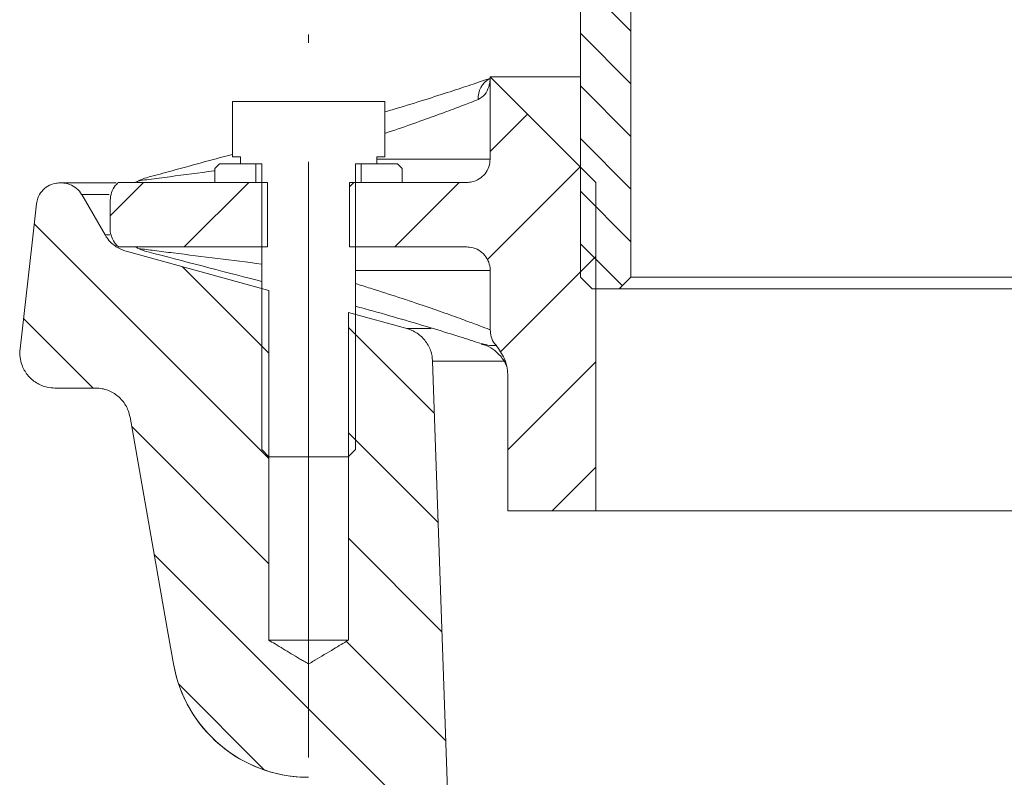
# Model space of a CAD drawing. Units: millimetres. Extents: x 165 to 1858, y 352 to 931.
# Drawn here: x 858 to 942, y 746 to 811 of the extents above; entities that cross this region are included whole.
import ezdxf

# ---------------------------------------------------------------- set-up
doc = ezdxf.new("R2010")
doc.units = ezdxf.units.MM
doc.header["$LTSCALE"] = 4
doc.linetypes.add('CENTERX2', pattern=[20.32, 12.7, -2.54, 2.54, -2.54])

msp = doc.modelspace()

# ---------------------------------------------------------------- hatches: boundary and pattern name
at = {"linetype": 'Continuous', "lineweight": 0}
h = msp.add_hatch(dxfattribs=at)
h.set_pattern_fill('ANSI31', angle=90, style=0)
edge = h.paths.add_edge_path(flags=0)
edge.add_spline(control_points=[(862.12, 866.809), (862.12, 865.983), (862.251, 865.146), (862.504, 864.36), (862.778, 863.507), (863.203, 862.691), (863.744, 861.977), (864.082, 861.53), (864.47, 861.117), (864.894, 860.751), (865.572, 860.166), (866.361, 859.691), (867.194, 859.363), (867.257, 859.338), (867.32, 859.315), (867.383, 859.291)], knot_values=[0.045246, 0.045246, 0.045246, 0.045246, 0.047747, 0.047747, 0.047747, 0.050457, 0.050457, 0.050457, 0.052138, 0.052138, 0.052138, 0.054848, 0.054848, 0.054848, 0.05505, 0.05505, 0.05505, 0.05505], weights=[1, 1, 1, 1, 1, 1, 1, 1, 1, 1, 1, 1, 1, 1, 1, 1], degree=3, periodic=0)
edge.add_spline(control_points=[(867.383, 859.291), (879.099, 855.027), (890.814, 850.763), (902.53, 846.499)], knot_values=[0.121255, 0.121255, 0.121255, 0.121255, 0.158657, 0.158657, 0.158657, 0.158657], weights=[1, 1, 1, 1], degree=3, periodic=0)
edge.add_spline(control_points=[(902.53, 846.499), (902.717, 846.431), (902.9, 846.352), (903.077, 846.262), (903.577, 846.009), (904.039, 845.667), (904.427, 845.263), (904.814, 844.859), (905.137, 844.383), (905.369, 843.874), (905.602, 843.365), (905.749, 842.808), (905.799, 842.251), (905.813, 842.101), (905.82, 841.951), (905.82, 841.801)], knot_values=[0.004443, 0.004443, 0.004443, 0.004443, 0.005037, 0.005037, 0.005037, 0.006715, 0.006715, 0.006715, 0.008394, 0.008394, 0.008394, 0.010073, 0.010073, 0.010073, 0.01052, 0.01052, 0.01052, 0.01052], weights=[1, 1, 1, 1, 1, 1, 1, 1, 1, 1, 1, 1, 1, 1, 1, 1], degree=3, periodic=0)
edge.add_line((905.82, 841.801), (905.82, 788.607))
edge.add_spline(control_points=[(905.82, 788.607), (906.153, 788.274), (906.486, 787.941), (906.82, 787.607)], knot_values=[0.095548, 0.095548, 0.095548, 0.095548, 0.096963, 0.096963, 0.096963, 0.096963], weights=[1, 1, 1, 1], degree=3, periodic=0)
edge.add_line((906.82, 787.607), (909.12, 787.607))
edge.add_spline(control_points=[(909.12, 787.607), (909.453, 787.941), (909.786, 788.274), (910.12, 788.607)], knot_values=[0.089948, 0.089948, 0.089948, 0.089948, 0.091362, 0.091362, 0.091362, 0.091362], weights=[1, 1, 1, 1], degree=3, periodic=0)
edge.add_line((910.12, 788.607), (910.12, 825.412))
edge.add_spline(control_points=[(910.12, 825.412), (910.12, 826.209), (910.167, 827.007), (910.262, 827.798), (910.341, 828.454), (910.453, 829.106), (910.596, 829.75)], knot_values=[0.122677, 0.122677, 0.122677, 0.122677, 0.125044, 0.125044, 0.125044, 0.127011, 0.127011, 0.127011, 0.127011], weights=[1, 1, 1, 1, 1, 1, 1], degree=3, periodic=0)
edge.add_spline(control_points=[(910.596, 829.75), (910.945, 831.322), (911.294, 832.893), (911.643, 834.464)], knot_values=[0.077767, 0.077767, 0.077767, 0.077767, 0.082595, 0.082595, 0.082595, 0.082595], weights=[1, 1, 1, 1], degree=3, periodic=0)
edge.add_spline(control_points=[(911.643, 834.464), (911.813, 835.23), (911.939, 836.007), (912.018, 836.787), (912.086, 837.457), (912.12, 838.13), (912.12, 838.803)], knot_values=[0.123783, 0.123783, 0.123783, 0.123783, 0.126142, 0.126142, 0.126142, 0.128157, 0.128157, 0.128157, 0.128157], weights=[1, 1, 1, 1, 1, 1, 1], degree=3, periodic=0)
edge.add_line((912.12, 838.803), (912.12, 845.607))
edge.add_spline(control_points=[(912.12, 845.607), (912.12, 845.691), (912.109, 845.774), (912.088, 845.855), (912.061, 845.963), (912.014, 846.069), (911.952, 846.162), (911.89, 846.255), (911.811, 846.339), (911.721, 846.406), (911.632, 846.473), (911.53, 846.526), (911.423, 846.56), (911.325, 846.591), (911.222, 846.607), (911.12, 846.607)], knot_values=[0.003346, 0.003346, 0.003346, 0.003346, 0.003597, 0.003597, 0.003597, 0.003936, 0.003936, 0.003936, 0.004275, 0.004275, 0.004275, 0.004614, 0.004614, 0.004614, 0.004923, 0.004923, 0.004923, 0.004923], weights=[1, 1, 1, 1, 1, 1, 1, 1, 1, 1, 1, 1, 1, 1, 1, 1], degree=3, periodic=0)
edge.add_line((911.12, 846.607), (908.557, 846.607))
edge.add_spline(control_points=[(908.557, 846.607), (908.449, 846.607), (908.339, 846.625), (908.237, 846.66), (908.131, 846.696), (908.029, 846.75), (907.941, 846.819), (907.905, 846.847), (907.871, 846.878), (907.84, 846.91)], knot_values=[0.005384, 0.005384, 0.005384, 0.005384, 0.005708, 0.005708, 0.005708, 0.006044, 0.006044, 0.006044, 0.006179, 0.006179, 0.006179, 0.006179], weights=[1, 1, 1, 1, 1, 1, 1, 1, 1, 1], degree=3, periodic=0)
edge.add_spline(control_points=[(907.84, 846.91), (907.25, 847.517), (906.555, 848.035), (905.805, 848.426), (905.493, 848.588), (905.171, 848.731), (904.84, 848.851)], knot_values=[0.045188, 0.045188, 0.045188, 0.045188, 0.047747, 0.047747, 0.047747, 0.048805, 0.048805, 0.048805, 0.048805], weights=[1, 1, 1, 1, 1, 1, 1], degree=3, periodic=0)
edge.add_spline(control_points=[(904.84, 848.851), (892.68, 853.277), (880.52, 857.703), (868.359, 862.129)], knot_values=[0.278652, 0.278652, 0.278652, 0.278652, 0.316135, 0.316135, 0.316135, 0.316135], weights=[1, 1, 1, 1], degree=3, periodic=0)
edge.add_spline(control_points=[(868.359, 862.129), (868.252, 862.168), (868.146, 862.211), (868.042, 862.257), (867.53, 862.484), (867.051, 862.802), (866.643, 863.186), (866.388, 863.426), (866.157, 863.694), (865.958, 863.982), (865.639, 864.443), (865.396, 864.964), (865.248, 865.504), (865.13, 865.933), (865.07, 866.382), (865.07, 866.827)], knot_values=[0.028201, 0.028201, 0.028201, 0.028201, 0.028541, 0.028541, 0.028541, 0.030219, 0.030219, 0.030219, 0.031261, 0.031261, 0.031261, 0.03294, 0.03294, 0.03294, 0.034275, 0.034275, 0.034275, 0.034275], weights=[1, 1, 1, 1, 1, 1, 1, 1, 1, 1, 1, 1, 1, 1, 1, 1], degree=3, periodic=0)
edge.add_line((865.07, 866.827), (865.07, 873.607))
edge.add_line((865.07, 873.607), (862.12, 873.607))
edge.add_line((862.12, 873.607), (862.12, 866.809))
h = msp.add_hatch(dxfattribs=at)
h.set_pattern_fill('ANSI31', scale=2, style=0)
edge = h.paths.add_edge_path(flags=0)
edge.add_spline(control_points=[(898.114, 784.13), (898.114, 783.931), (898.145, 783.73), (898.203, 783.54), (898.269, 783.326), (898.373, 783.12), (898.506, 782.94), (898.541, 782.894), (898.578, 782.848), (898.616, 782.805)], knot_values=[0, 0, 0, 0, 0.000597, 0.000597, 0.000597, 0.00127, 0.00127, 0.00127, 0.001444, 0.001444, 0.001444, 0.001444], weights=[1, 1, 1, 1, 1, 1, 1, 1, 1, 1], degree=3, periodic=0)
edge.add_spline(control_points=[(898.616, 782.805), (898.913, 782.469), (899.155, 782.078), (899.324, 781.663), (899.493, 781.249), (899.593, 780.799), (899.615, 780.352), (899.618, 780.287), (899.62, 780.221), (899.62, 780.155)], knot_values=[0, 0, 0, 0, 0.001343, 0.001343, 0.001343, 0.002686, 0.002686, 0.002686, 0.002881, 0.002881, 0.002881, 0.002881], weights=[1, 1, 1, 1, 1, 1, 1, 1, 1, 1], degree=3, periodic=0)
edge.add_line((899.62, 780.155), (899.62, 768.692))
edge.add_line((899.62, 768.692), (907.12, 768.692))
edge.add_line((907.12, 768.692), (907.12, 796.692))
edge.add_spline(control_points=[(907.12, 796.692), (904.12, 799.692), (901.12, 802.692), (898.12, 805.692)], knot_values=[0.322105, 0.322105, 0.322105, 0.322105, 0.334847, 0.334847, 0.334847, 0.334847], weights=[1, 1, 1, 1], degree=3, periodic=0)
edge.add_spline(control_points=[(898.12, 805.692), (898.116, 805.644), (898.114, 805.596), (898.114, 805.549)], knot_values=[0, 0, 0, 0, 0.000143, 0.000143, 0.000143, 0.000143], weights=[1, 1, 1, 1], degree=3, periodic=0)
edge.add_line((898.114, 805.549), (898.114, 798.692))
edge.add_spline(control_points=[(898.114, 798.692), (898.114, 798.468), (898.076, 798.241), (898.002, 798.03), (897.928, 797.819), (897.816, 797.617), (897.676, 797.442), (897.536, 797.268), (897.365, 797.115), (897.175, 796.996), (896.985, 796.877), (896.772, 796.79), (896.554, 796.74), (896.41, 796.708), (896.262, 796.692), (896.114, 796.692)], knot_values=[0, 0, 0, 0, 0.000672, 0.000672, 0.000672, 0.001343, 0.001343, 0.001343, 0.002015, 0.002015, 0.002015, 0.002686, 0.002686, 0.002686, 0.003127, 0.003127, 0.003127, 0.003127], weights=[1, 1, 1, 1, 1, 1, 1, 1, 1, 1, 1, 1, 1, 1, 1, 1], degree=3, periodic=0)
edge.add_line((896.114, 796.692), (886.119, 796.692))
edge.add_line((886.119, 796.692), (886.119, 791.192))
edge.add_line((886.119, 791.192), (896.114, 791.192))
edge.add_spline(control_points=[(896.114, 791.192), (896.192, 791.192), (896.269, 791.187), (896.346, 791.178), (896.568, 791.152), (896.789, 791.088), (896.99, 790.99), (897.192, 790.892), (897.379, 790.757), (897.536, 790.598), (897.694, 790.439), (897.826, 790.251), (897.922, 790.048), (898.018, 789.846), (898.08, 789.625), (898.103, 789.402), (898.111, 789.332), (898.114, 789.262), (898.114, 789.192)], knot_values=[0.003127, 0.003127, 0.003127, 0.003127, 0.003358, 0.003358, 0.003358, 0.004029, 0.004029, 0.004029, 0.004701, 0.004701, 0.004701, 0.005372, 0.005372, 0.005372, 0.006044, 0.006044, 0.006044, 0.006252, 0.006252, 0.006252, 0.006252], weights=[1, 1, 1, 1, 1, 1, 1, 1, 1, 1, 1, 1, 1, 1, 1, 1, 1, 1, 1], degree=3, periodic=0)
edge.add_line((898.114, 789.192), (898.114, 784.13))
h = msp.add_hatch(dxfattribs=at)
h.set_pattern_fill('ANSI32', scale=4, style=0)
edge = h.paths.add_edge_path(flags=0)
edge.add_line((874.62, 797.892), (874.62, 796.692))
edge.add_line((874.62, 796.692), (878.12, 796.692))
edge.add_line((878.12, 796.692), (878.12, 798.292))
edge.add_line((878.12, 798.292), (875.02, 798.292))
edge.add_spline(control_points=[(875.02, 798.292), (874.886, 798.158), (874.753, 798.025), (874.62, 797.892)], knot_values=[0.035499, 0.035499, 0.035499, 0.035499, 0.036061, 0.036061, 0.036061, 0.036061], weights=[1, 1, 1, 1], degree=3, periodic=0)
h = msp.add_hatch(dxfattribs=at)
h.set_pattern_fill('ANSI32', scale=4, style=0)
edge = h.paths.add_edge_path(flags=0)
edge.add_line((887.119, 798.292), (887.119, 796.692))
edge.add_line((887.119, 796.692), (890.619, 796.692))
edge.add_line((890.619, 796.692), (890.619, 797.892))
edge.add_spline(control_points=[(890.619, 797.892), (890.486, 798.025), (890.353, 798.158), (890.219, 798.292)], knot_values=[0.013581, 0.013581, 0.013581, 0.013581, 0.014147, 0.014147, 0.014147, 0.014147], weights=[1, 1, 1, 1], degree=3, periodic=0)
edge.add_line((890.219, 798.292), (887.119, 798.292))
h = msp.add_hatch(dxfattribs=at)
h.set_pattern_fill('ANSI31', scale=2, angle=90, style=0)
edge = h.paths.add_edge_path(flags=0)
edge.add_line((1064.485, 646.707), (1071.726, 646.707))
edge.add_spline(control_points=[(1071.726, 646.707), (1071.986, 646.707), (1072.246, 646.712), (1072.506, 646.723), (1072.827, 646.735), (1073.149, 646.755), (1073.469, 646.783)], knot_values=[0.125365, 0.125365, 0.125365, 0.125365, 0.126142, 0.126142, 0.126142, 0.127105, 0.127105, 0.127105, 0.127105], weights=[1, 1, 1, 1, 1, 1, 1], degree=3, periodic=0)
edge.add_spline(control_points=[(1073.469, 646.783), (1078.197, 647.197), (1082.924, 647.611), (1087.651, 648.024), (1091.358, 648.349), (1095.066, 648.673), (1098.774, 648.997)], knot_values=[0.121224, 0.121224, 0.121224, 0.121224, 0.13546, 0.13546, 0.13546, 0.146625, 0.146625, 0.146625, 0.146625], weights=[1, 1, 1, 1, 1, 1, 1], degree=3, periodic=0)
edge.add_spline(control_points=[(1098.774, 648.997), (1098.875, 649.006), (1098.976, 649.023), (1099.075, 649.047), (1099.211, 649.08), (1099.345, 649.128), (1099.471, 649.189), (1099.672, 649.287), (1099.86, 649.42), (1100.017, 649.579), (1100.175, 649.738), (1100.308, 649.926), (1100.404, 650.128), (1100.501, 650.33), (1100.564, 650.551), (1100.588, 650.774), (1100.596, 650.846), (1100.6, 650.918), (1100.6, 650.99)], knot_values=[0.012307, 0.012307, 0.012307, 0.012307, 0.012614, 0.012614, 0.012614, 0.013035, 0.013035, 0.013035, 0.013712, 0.013712, 0.013712, 0.014389, 0.014389, 0.014389, 0.015067, 0.015067, 0.015067, 0.015283, 0.015283, 0.015283, 0.015283], weights=[1, 1, 1, 1, 1, 1, 1, 1, 1, 1, 1, 1, 1, 1, 1, 1, 1, 1, 1], degree=3, periodic=0)
edge.add_line((1100.6, 650.99), (1100.6, 655.988))
edge.add_spline(control_points=[(1100.6, 655.988), (1100.6, 656.017), (1100.599, 656.047), (1100.598, 656.076), (1100.588, 656.3), (1100.539, 656.525), (1100.456, 656.733), (1100.372, 656.94), (1100.252, 657.137), (1100.105, 657.305), (1099.957, 657.473), (1099.779, 657.619), (1099.584, 657.729), (1099.481, 657.787), (1099.372, 657.837), (1099.26, 657.876)], knot_values=[0.001687, 0.001687, 0.001687, 0.001687, 0.001775, 0.001775, 0.001775, 0.002453, 0.002453, 0.002453, 0.00313, 0.00313, 0.00313, 0.003808, 0.003808, 0.003808, 0.004165, 0.004165, 0.004165, 0.004165], weights=[1, 1, 1, 1, 1, 1, 1, 1, 1, 1, 1, 1, 1, 1, 1, 1], degree=3, periodic=0)
edge.add_spline(control_points=[(1099.26, 657.876), (1095.575, 659.166), (1091.889, 660.456), (1088.203, 661.746), (1087.335, 662.049), (1086.468, 662.353), (1085.6, 662.657)], knot_values=[0.078354, 0.078354, 0.078354, 0.078354, 0.090069, 0.090069, 0.090069, 0.092827, 0.092827, 0.092827, 0.092827], weights=[1, 1, 1, 1, 1, 1, 1], degree=3, periodic=0)
edge.add_line((1085.6, 662.657), (1083.1, 662.657))
edge.add_line((1083.1, 662.657), (1083.1, 662.157))
edge.add_spline(control_points=[(1083.1, 662.157), (1083.1, 662.094), (1083.097, 662.031), (1083.092, 661.967), (1083.071, 661.688), (1083.001, 661.409), (1082.889, 661.153), (1082.777, 660.897), (1082.619, 660.656), (1082.428, 660.452), (1082.237, 660.247), (1082.008, 660.073), (1081.76, 659.943), (1081.512, 659.813), (1081.239, 659.724), (1080.962, 659.683), (1080.685, 659.643), (1080.397, 659.65), (1080.123, 659.703), (1079.951, 659.736), (1079.781, 659.788), (1079.62, 659.857), (1079.363, 659.966), (1079.121, 660.122), (1078.914, 660.311), (1078.707, 660.499), (1078.53, 660.726), (1078.398, 660.973), (1078.283, 661.186), (1078.199, 661.419), (1078.15, 661.657)], knot_values=[0.011344, 0.011344, 0.011344, 0.011344, 0.011534, 0.011534, 0.011534, 0.012381, 0.012381, 0.012381, 0.013227, 0.013227, 0.013227, 0.014074, 0.014074, 0.014074, 0.014921, 0.014921, 0.014921, 0.015768, 0.015768, 0.015768, 0.016293, 0.016293, 0.016293, 0.01714, 0.01714, 0.01714, 0.017987, 0.017987, 0.017987, 0.018721, 0.018721, 0.018721, 0.018721], weights=[1, 1, 1, 1, 1, 1, 1, 1, 1, 1, 1, 1, 1, 1, 1, 1, 1, 1, 1, 1, 1, 1, 1, 1, 1, 1, 1, 1, 1, 1, 1], degree=3, periodic=0)
edge.add_line((1078.15, 661.657), (1074.6, 661.657))
edge.add_spline(control_points=[(1074.6, 661.657), (1073.1, 659.657), (1071.6, 657.657), (1070.1, 655.657)], knot_values=[0.257106, 0.257106, 0.257106, 0.257106, 0.264664, 0.264664, 0.264664, 0.264664], weights=[1, 1, 1, 1], degree=3, periodic=0)
edge.add_line((1070.1, 655.657), (1061.6, 655.657))
edge.add_spline(control_points=[(1061.6, 655.657), (1059.6, 657.99), (1057.6, 660.324), (1055.6, 662.657)], knot_values=[0.104421, 0.104421, 0.104421, 0.104421, 0.11364, 0.11364, 0.11364, 0.11364], weights=[1, 1, 1, 1], degree=3, periodic=0)
edge.add_line((1055.6, 662.657), (1044.1, 662.657))
edge.add_spline(control_points=[(1044.1, 662.657), (1043.972, 662.657), (1043.844, 662.669), (1043.719, 662.694), (1043.499, 662.736), (1043.284, 662.817), (1043.091, 662.93), (1042.897, 663.043), (1042.721, 663.191), (1042.576, 663.361), (1042.431, 663.532), (1042.313, 663.73), (1042.233, 663.939), (1042.153, 664.148), (1042.107, 664.373), (1042.1, 664.597), (1042.1, 664.617), (1042.1, 664.637), (1042.1, 664.657)], knot_values=[0.012126, 0.012126, 0.012126, 0.012126, 0.012504, 0.012504, 0.012504, 0.013176, 0.013176, 0.013176, 0.013848, 0.013848, 0.013848, 0.014519, 0.014519, 0.014519, 0.015191, 0.015191, 0.015191, 0.01525, 0.01525, 0.01525, 0.01525], weights=[1, 1, 1, 1, 1, 1, 1, 1, 1, 1, 1, 1, 1, 1, 1, 1, 1, 1, 1], degree=3, periodic=0)
edge.add_line((1042.1, 664.657), (1042.1, 671.657))
edge.add_spline(control_points=[(1042.1, 671.657), (1042.1, 671.772), (1042.09, 671.888), (1042.07, 672.001), (1042.031, 672.222), (1041.954, 672.439), (1041.845, 672.634), (1041.735, 672.829), (1041.591, 673.008), (1041.423, 673.157), (1041.255, 673.305), (1041.059, 673.426), (1040.852, 673.51), (1040.645, 673.594), (1040.42, 673.644), (1040.196, 673.655), (1040.164, 673.656), (1040.132, 673.657), (1040.1, 673.657)], knot_values=[0.002783, 0.002783, 0.002783, 0.002783, 0.00313, 0.00313, 0.00313, 0.003808, 0.003808, 0.003808, 0.004485, 0.004485, 0.004485, 0.005162, 0.005162, 0.005162, 0.00584, 0.00584, 0.00584, 0.005936, 0.005936, 0.005936, 0.005936], weights=[1, 1, 1, 1, 1, 1, 1, 1, 1, 1, 1, 1, 1, 1, 1, 1, 1, 1, 1], degree=3, periodic=0)
edge.add_line((1040.1, 673.657), (962.521, 673.657))
edge.add_spline(control_points=[(962.521, 673.657), (962.255, 673.657), (961.987, 673.684), (961.726, 673.737)], knot_values=[0, 0, 0, 0, 0.000799, 0.000799, 0.000799, 0.000799], weights=[1, 1, 1, 1], degree=3, periodic=0)
edge.add_line((961.726, 673.737), (952.384, 675.632))
edge.add_spline(control_points=[(952.384, 675.632), (937.877, 678.574), (923.37, 681.516), (908.863, 684.459), (906.287, 684.981), (903.711, 685.504), (901.135, 686.026)], knot_values=[0.176929, 0.176929, 0.176929, 0.176929, 0.221486, 0.221486, 0.221486, 0.229398, 0.229398, 0.229398, 0.229398], weights=[1, 1, 1, 1, 1, 1, 1], degree=3, periodic=0)
edge.add_spline(control_points=[(901.135, 686.026), (900.906, 686.073), (900.679, 686.132), (900.458, 686.205), (899.819, 686.414), (899.209, 686.737), (898.676, 687.145), (898.342, 687.401), (898.034, 687.694), (897.761, 688.014), (897.326, 688.525), (896.972, 689.118), (896.73, 689.744), (896.491, 690.364), (896.354, 691.033), (896.331, 691.697)], knot_values=[0.033553, 0.033553, 0.033553, 0.033553, 0.034249, 0.034249, 0.034249, 0.036263, 0.036263, 0.036263, 0.037513, 0.037513, 0.037513, 0.039528, 0.039528, 0.039528, 0.041521, 0.041521, 0.041521, 0.041521], weights=[1, 1, 1, 1, 1, 1, 1, 1, 1, 1, 1, 1, 1, 1, 1, 1], degree=3, periodic=0)
edge.add_spline(control_points=[(896.331, 691.697), (896.11, 698.008), (895.89, 704.32), (895.67, 710.631), (894.845, 734.239), (894.021, 757.846), (893.196, 781.454)], knot_values=[0.109473, 0.109473, 0.109473, 0.109473, 0.128418, 0.128418, 0.128418, 0.199284, 0.199284, 0.199284, 0.199284], weights=[1, 1, 1, 1, 1, 1, 1], degree=3, periodic=0)
edge.add_spline(control_points=[(893.196, 781.454), (893.192, 781.592), (893.177, 781.73), (893.153, 781.866), (893.096, 782.197), (892.98, 782.522), (892.816, 782.815), (892.652, 783.108), (892.435, 783.377), (892.183, 783.599), (891.931, 783.821), (891.638, 784.003), (891.327, 784.129), (891.218, 784.173), (891.107, 784.211), (890.994, 784.242)], knot_values=[0.010376, 0.010376, 0.010376, 0.010376, 0.010792, 0.010792, 0.010792, 0.011808, 0.011808, 0.011808, 0.012824, 0.012824, 0.012824, 0.013841, 0.013841, 0.013841, 0.014192, 0.014192, 0.014192, 0.014192], weights=[1, 1, 1, 1, 1, 1, 1, 1, 1, 1, 1, 1, 1, 1, 1, 1], degree=3, periodic=0)
edge.add_spline(control_points=[(890.994, 784.242), (889.336, 784.698), (887.678, 785.155), (886.019, 785.611)], knot_values=[0.289909, 0.289909, 0.289909, 0.289909, 0.29501, 0.29501, 0.29501, 0.29501], weights=[1, 1, 1, 1], degree=3, periodic=0)
edge.add_line((886.019, 785.611), (886.019, 757.657))
edge.add_spline(control_points=[(886.019, 757.657), (885.602, 757.407), (885.185, 757.156), (884.768, 756.906), (884.232, 756.584), (883.696, 756.261), (883.16, 755.94), (883.026, 755.86), (882.892, 755.778), (882.756, 755.701), (882.722, 755.682), (882.687, 755.661), (882.649, 755.649), (882.638, 755.645), (882.625, 755.643), (882.613, 755.644), (882.601, 755.645), (882.589, 755.649), (882.578, 755.653), (882.558, 755.661), (882.539, 755.671), (882.52, 755.681), (882.486, 755.699), (882.452, 755.719), (882.418, 755.739), (882.354, 755.776), (882.29, 755.814), (882.226, 755.852), (882.102, 755.926), (881.979, 756), (881.856, 756.074), (881.617, 756.217), (881.379, 756.36), (881.141, 756.503), (880.68, 756.78), (880.218, 757.057), (879.757, 757.334), (879.578, 757.442), (879.399, 757.549), (879.22, 757.657)], knot_values=[0.006045, 0.006045, 0.006045, 0.006045, 0.007504, 0.007504, 0.007504, 0.00938, 0.00938, 0.00938, 0.009849, 0.009849, 0.009849, 0.009968, 0.009968, 0.009968, 0.010005, 0.010005, 0.010005, 0.010042, 0.010042, 0.010042, 0.010105, 0.010105, 0.010105, 0.010221, 0.010221, 0.010221, 0.010443, 0.010443, 0.010443, 0.01087, 0.01087, 0.01087, 0.011697, 0.011697, 0.011697, 0.013297, 0.013297, 0.013297, 0.013919, 0.013919, 0.013919, 0.013919], weights=[1, 1, 1, 1, 1, 1, 1, 1, 1, 1, 1, 1, 1, 1, 1, 1, 1, 1, 1, 1, 1, 1, 1, 1, 1, 1, 1, 1, 1, 1, 1, 1, 1, 1, 1, 1, 1, 1, 1, 1], degree=3, periodic=0)
edge.add_line((879.22, 757.657), (879.22, 787.483))
edge.add_spline(control_points=[(879.22, 787.483), (875.165, 788.599), (871.111, 789.714), (867.056, 790.83)], knot_values=[0.301982, 0.301982, 0.301982, 0.301982, 0.314454, 0.314454, 0.314454, 0.314454], weights=[1, 1, 1, 1], degree=3, periodic=0)
edge.add_spline(control_points=[(867.056, 790.83), (866.919, 790.868), (866.785, 790.916), (866.654, 790.972), (866.347, 791.106), (866.058, 791.295), (865.812, 791.524), (865.657, 791.667), (865.518, 791.827), (865.397, 791.999), (865.346, 792.071), (865.298, 792.146), (865.254, 792.223)], knot_values=[0.0167, 0.0167, 0.0167, 0.0167, 0.017124, 0.017124, 0.017124, 0.018132, 0.018132, 0.018132, 0.018757, 0.018757, 0.018757, 0.01902, 0.01902, 0.01902, 0.01902], weights=[1, 1, 1, 1, 1, 1, 1, 1, 1, 1, 1, 1, 1], degree=3, periodic=0)
edge.add_spline(control_points=[(865.254, 792.223), (864.593, 793.368), (863.932, 794.512), (863.271, 795.657)], knot_values=[0.132446, 0.132446, 0.132446, 0.132446, 0.136412, 0.136412, 0.136412, 0.136412], weights=[1, 1, 1, 1], degree=3, periodic=0)
edge.add_spline(control_points=[(863.271, 795.657), (863.268, 795.664), (863.264, 795.67), (863.26, 795.677), (863.146, 795.87), (862.997, 796.045), (862.825, 796.189), (862.654, 796.333), (862.455, 796.449), (862.246, 796.528), (862.036, 796.607), (861.81, 796.651), (861.586, 796.656), (861.571, 796.657), (861.555, 796.657), (861.539, 796.657)], knot_values=[0.008526, 0.008526, 0.008526, 0.008526, 0.00855, 0.00855, 0.00855, 0.009227, 0.009227, 0.009227, 0.009904, 0.009904, 0.009904, 0.010582, 0.010582, 0.010582, 0.010629, 0.010629, 0.010629, 0.010629], weights=[1, 1, 1, 1, 1, 1, 1, 1, 1, 1, 1, 1, 1, 1, 1, 1], degree=3, periodic=0)
edge.add_line((861.539, 796.657), (861.404, 796.657))
edge.add_spline(control_points=[(861.404, 796.657), (861.269, 796.657), (861.133, 796.643), (861.001, 796.616), (860.782, 796.571), (860.567, 796.487), (860.375, 796.372), (860.183, 796.257), (860.009, 796.107), (859.865, 795.935), (859.722, 795.763), (859.607, 795.563), (859.529, 795.354), (859.473, 795.203), (859.435, 795.044), (859.417, 794.884)], knot_values=[0.009497, 0.009497, 0.009497, 0.009497, 0.009904, 0.009904, 0.009904, 0.010582, 0.010582, 0.010582, 0.011259, 0.011259, 0.011259, 0.011937, 0.011937, 0.011937, 0.012423, 0.012423, 0.012423, 0.012423], weights=[1, 1, 1, 1, 1, 1, 1, 1, 1, 1, 1, 1, 1, 1, 1, 1], degree=3, periodic=0)
edge.add_spline(control_points=[(859.417, 794.884), (859.289, 793.767), (859.161, 792.649), (859.034, 791.532), (858.69, 788.52), (858.345, 785.509), (858.001, 782.498)], knot_values=[0.181774, 0.181774, 0.181774, 0.181774, 0.185149, 0.185149, 0.185149, 0.194241, 0.194241, 0.194241, 0.194241], weights=[1, 1, 1, 1, 1, 1, 1], degree=3, periodic=0)
edge.add_spline(control_points=[(858.001, 782.498), (857.974, 782.256), (857.976, 782.01), (858.007, 781.769), (858.034, 781.561), (858.084, 781.354), (858.154, 781.156), (858.266, 780.839), (858.434, 780.538), (858.645, 780.276), (858.855, 780.015), (859.114, 779.786), (859.399, 779.609), (859.684, 779.431), (860.004, 779.301), (860.332, 779.228), (860.545, 779.181), (860.764, 779.157), (860.982, 779.157)], knot_values=[0.018187, 0.018187, 0.018187, 0.018187, 0.018921, 0.018921, 0.018921, 0.019552, 0.019552, 0.019552, 0.020568, 0.020568, 0.020568, 0.021584, 0.021584, 0.021584, 0.0226, 0.0226, 0.0226, 0.023259, 0.023259, 0.023259, 0.023259], weights=[1, 1, 1, 1, 1, 1, 1, 1, 1, 1, 1, 1, 1, 1, 1, 1, 1, 1, 1], degree=3, periodic=0)
edge.add_line((860.982, 779.157), (864.431, 779.157))
edge.add_spline(control_points=[(864.431, 779.157), (864.622, 779.157), (864.814, 779.139), (865.001, 779.102), (865.331, 779.038), (865.654, 778.917), (865.944, 778.747), (866.234, 778.578), (866.499, 778.356), (866.716, 778.101), (866.934, 777.845), (867.11, 777.548), (867.231, 777.234), (867.3, 777.055), (867.352, 776.868), (867.385, 776.678)], knot_values=[0.018189, 0.018189, 0.018189, 0.018189, 0.018757, 0.018757, 0.018757, 0.019764, 0.019764, 0.019764, 0.020771, 0.020771, 0.020771, 0.021779, 0.021779, 0.021779, 0.022355, 0.022355, 0.022355, 0.022355], weights=[1, 1, 1, 1, 1, 1, 1, 1, 1, 1, 1, 1, 1, 1, 1, 1], degree=3, periodic=0)
edge.add_spline(control_points=[(867.385, 776.678), (868.474, 770.506), (869.562, 764.333), (870.65, 758.161), (870.799, 757.316), (870.948, 756.471), (871.097, 755.625)], knot_values=[0.051242, 0.051242, 0.051242, 0.051242, 0.070045, 0.070045, 0.070045, 0.07262, 0.07262, 0.07262, 0.07262], weights=[1, 1, 1, 1, 1, 1, 1], degree=3, periodic=0)
edge.add_arc((882.62, 757.657), 11.7, 190.00009, 269.11578)
edge.add_spline(control_points=[(882.439, 745.959), (882.887, 745.952), (883.339, 745.867), (883.759, 745.713), (884.179, 745.558), (884.579, 745.329), (884.924, 745.044), (885.269, 744.759), (885.57, 744.41), (885.801, 744.027), (886.033, 743.643), (886.201, 743.215), (886.293, 742.777), (886.339, 742.554), (886.367, 742.326), (886.375, 742.099)], knot_values=[0, 0, 0, 0, 0.001343, 0.001343, 0.001343, 0.002686, 0.002686, 0.002686, 0.004029, 0.004029, 0.004029, 0.005372, 0.005372, 0.005372, 0.006048, 0.006048, 0.006048, 0.006048], weights=[1, 1, 1, 1, 1, 1, 1, 1, 1, 1, 1, 1, 1, 1, 1, 1], degree=3, periodic=0)
edge.add_spline(control_points=[(886.375, 742.099), (886.725, 732.079), (887.075, 722.06), (887.424, 712.041), (887.665, 705.161), (887.905, 698.282), (888.145, 691.402)], knot_values=[0.114276, 0.114276, 0.114276, 0.114276, 0.144352, 0.144352, 0.144352, 0.165003, 0.165003, 0.165003, 0.165003], weights=[1, 1, 1, 1, 1, 1, 1], degree=3, periodic=0)
edge.add_spline(control_points=[(888.145, 691.402), (888.184, 690.282), (888.351, 689.159), (888.639, 688.075), (889.07, 686.452), (889.787, 684.882), (890.73, 683.493), (891.321, 682.624), (892.007, 681.813), (892.767, 681.087), (893.98, 679.926), (895.41, 678.959), (896.939, 678.266), (897.965, 677.8), (899.05, 677.449), (900.154, 677.225)], knot_values=[0.086138, 0.086138, 0.086138, 0.086138, 0.089526, 0.089526, 0.089526, 0.094607, 0.094607, 0.094607, 0.097759, 0.097759, 0.097759, 0.10284, 0.10284, 0.10284, 0.106244, 0.106244, 0.106244, 0.106244], weights=[1, 1, 1, 1, 1, 1, 1, 1, 1, 1, 1, 1, 1, 1, 1, 1], degree=3, periodic=0)
edge.add_spline(control_points=[(900.154, 677.225), (916.956, 673.817), (933.757, 670.41), (950.559, 667.002)], knot_values=[0.071216, 0.071216, 0.071216, 0.071216, 0.122647, 0.122647, 0.122647, 0.122647], weights=[1, 1, 1, 1], degree=3, periodic=0)
edge.add_line((950.559, 667.002), (961.726, 664.737))
edge.add_spline(control_points=[(961.726, 664.737), (961.987, 664.684), (962.255, 664.657), (962.521, 664.657)], knot_values=[0, 0, 0, 0, 0.000799, 0.000799, 0.000799, 0.000799], weights=[1, 1, 1, 1], degree=3, periodic=0)
edge.add_line((962.521, 664.657), (1025.812, 664.657))
edge.add_spline(control_points=[(1025.812, 664.657), (1025.886, 664.657), (1025.96, 664.655), (1026.033, 664.651), (1026.313, 664.635), (1026.592, 664.59), (1026.863, 664.517), (1027.295, 664.399), (1027.712, 664.205), (1028.081, 663.951), (1028.113, 663.93), (1028.144, 663.907), (1028.175, 663.885)], knot_values=[0.023957, 0.023957, 0.023957, 0.023957, 0.024176, 0.024176, 0.024176, 0.025009, 0.025009, 0.025009, 0.026352, 0.026352, 0.026352, 0.026465, 0.026465, 0.026465, 0.026465], weights=[1, 1, 1, 1, 1, 1, 1, 1, 1, 1, 1, 1, 1], degree=3, periodic=0)
edge.add_spline(control_points=[(1028.175, 663.885), (1030.598, 662.111), (1033.022, 660.337), (1035.446, 658.563)], knot_values=[0.073295, 0.073295, 0.073295, 0.073295, 0.082306, 0.082306, 0.082306, 0.082306], weights=[1, 1, 1, 1], degree=3, periodic=0)
edge.add_spline(control_points=[(1035.446, 658.563), (1035.833, 658.28), (1036.229, 658.011), (1036.635, 657.757), (1037.396, 657.28), (1038.19, 656.854), (1039.008, 656.483)], knot_values=[0.124706, 0.124706, 0.124706, 0.124706, 0.126142, 0.126142, 0.126142, 0.128834, 0.128834, 0.128834, 0.128834], weights=[1, 1, 1, 1, 1, 1, 1], degree=3, periodic=0)
edge.add_spline(control_points=[(1039.008, 656.483), (1040.51, 655.804), (1042.011, 655.124), (1043.513, 654.444), (1048.028, 652.399), (1052.544, 650.355), (1057.06, 648.31)], knot_values=[0.090227, 0.090227, 0.090227, 0.090227, 0.095171, 0.095171, 0.095171, 0.110043, 0.110043, 0.110043, 0.110043], weights=[1, 1, 1, 1, 1, 1, 1], degree=3, periodic=0)
edge.add_spline(control_points=[(1057.06, 648.31), (1058.682, 647.575), (1060.433, 647.079), (1062.199, 646.853), (1062.956, 646.756), (1063.721, 646.707), (1064.485, 646.707)], knot_values=[0.108141, 0.108141, 0.108141, 0.108141, 0.113528, 0.113528, 0.113528, 0.115817, 0.115817, 0.115817, 0.115817], weights=[1, 1, 1, 1, 1, 1, 1], degree=3, periodic=0)
h = msp.add_hatch(dxfattribs=at)
h.set_pattern_fill('ANSI31', scale=2, style=0)
edge = h.paths.add_edge_path(flags=0)
edge.add_spline(control_points=[(865.695, 792.73), (865.695, 792.66), (865.698, 792.59), (865.706, 792.52), (865.729, 792.297), (865.791, 792.076), (865.887, 791.873), (865.983, 791.671), (866.115, 791.483), (866.273, 791.324), (866.319, 791.277), (866.367, 791.233), (866.417, 791.192)], knot_values=[0, 0, 0, 0, 0.000211, 0.000211, 0.000211, 0.000891, 0.000891, 0.000891, 0.001571, 0.001571, 0.001571, 0.001768, 0.001768, 0.001768, 0.001768], weights=[1, 1, 1, 1, 1, 1, 1, 1, 1, 1, 1, 1, 1], degree=3, periodic=0)
edge.add_line((866.417, 791.192), (879.12, 791.192))
edge.add_line((879.12, 791.192), (879.12, 796.692))
edge.add_line((879.12, 796.692), (866.395, 796.692))
edge.add_spline(control_points=[(866.395, 796.692), (866.3, 796.61), (866.211, 796.519), (866.133, 796.42), (865.993, 796.246), (865.881, 796.044), (865.807, 795.833), (865.733, 795.622), (865.695, 795.395), (865.695, 795.171)], knot_values=[0.004591, 0.004591, 0.004591, 0.004591, 0.004973, 0.004973, 0.004973, 0.005653, 0.005653, 0.005653, 0.006333, 0.006333, 0.006333, 0.006333], weights=[1, 1, 1, 1, 1, 1, 1, 1, 1, 1], degree=3, periodic=0)
edge.add_line((865.695, 795.171), (865.695, 792.73))

# ---------------------------------------------------------------- linework, layer by layer
at = {"color": 7, "linetype": 'Continuous', "lineweight": 15}
for p, q in [((905.82, 841.801), (905.82, 788.607)), ((910.12, 788.607), (910.12, 825.412)), ((898.114, 805.549), (898.12, 805.692)), ((907.12, 796.692), (898.12, 805.692)), ((898.12, 805.692), (898.43, 805.692)), ((898.43, 805.692), (905.82, 805.692)), ((898.114, 798.692), (898.114, 805.549)), ((876.12, 803.592), (876.12, 798.892)), ((889.119, 803.592), (876.12, 803.592)), ((889.12, 798.892), (889.12, 803.592)), ((876.805, 798.892), (876.12, 798.892)), ((876.805, 798.892), (876.805, 798.292)), ((889.12, 798.892), (888.434, 798.892)), ((888.434, 798.292), (888.434, 798.892)), ((874.62, 797.892), (875.02, 798.292)), ((878.12, 798.292), (875.02, 798.292)), ((876.805, 798.292), (878.62, 798.292)), ((878.12, 796.692), (878.12, 798.292)), ((878.62, 798.292), (878.62, 773.905)), ((886.619, 798.292), (888.434, 798.292)), ((886.619, 773.905), (886.619, 798.292)), ((890.219, 798.292), (887.119, 798.292)), ((887.119, 798.292), (887.119, 796.692)), ((890.219, 798.292), (890.619, 797.892)), ((874.62, 797.892), (874.62, 796.692)), ((890.619, 796.692), (890.619, 797.892)), ((861.539, 796.657), (861.404, 796.657)), ((861.539, 796.657), (866.2, 796.657)), ((866.395, 796.692), (879.12, 796.692)), ((874.62, 796.692), (878.12, 796.692)), ((879.12, 791.192), (879.12, 796.692)), ((886.119, 796.692), (886.119, 791.192)), ((886.119, 796.692), (896.114, 796.692)), ((887.119, 796.692), (890.619, 796.692)), ((907.12, 768.692), (907.12, 796.692)), ((865.254, 792.223), (863.271, 795.657)), ((865.695, 795.171), (865.695, 792.73)), ((866.417, 791.192), (879.12, 791.192)), ((879.22, 787.483), (867.056, 790.83)), ((886.119, 791.192), (896.114, 791.192)), ((898.114, 789.192), (898.114, 784.13)), ((906.82, 787.607), (905.82, 788.607)), ((910.12, 788.607), (909.12, 787.607)), ((910.12, 788.607), (1014.119, 788.607)), ((879.22, 757.657), (879.22, 787.483)), ((906.82, 787.607), (909.12, 787.607)), ((1015.119, 787.607), (909.12, 787.607)), ((886.019, 785.611), (886.019, 757.657)), ((890.994, 784.242), (886.019, 785.611)), ((897.284, 782.963), (897.369, 782.935)), ((899.62, 780.155), (899.62, 768.692)), ((860.982, 779.157), (864.431, 779.157)), ((879.233, 773.292), (878.62, 773.905)), ((886.619, 773.905), (886.006, 773.292)), ((879.233, 773.292), (886.006, 773.292)), ((899.62, 768.692), (907.12, 768.692)), ((907.12, 768.692), (1017.119, 768.692)), ((886.019, 757.657), (879.22, 757.657))]:
    msp.add_line(p, q, dxfattribs=at)
at = {"color": 7, "linetype": 'CENTERX2', "lineweight": 0}
msp.add_line((882.62, 747.646), (882.62, 809.299), dxfattribs=at)
at = {"color": 8, "linetype": 'Continuous', "lineweight": 15}
for p, q in [((888.434, 798.692), (898.114, 798.692)), ((865.61, 795.657), (863.271, 795.657)), ((865.254, 792.223), (865.666, 792.223)), ((898.114, 789.192), (886.619, 789.192)), ((890.994, 784.242), (893.09, 784.242)), ((899.26, 781.454), (893.196, 781.454))]:
    msp.add_line(p, q, dxfattribs=at)
at = {"color": 7, "linetype": 'Continuous', "lineweight": 15, "flags": 128}
for points in [[(859.417, 794.884), (859.034, 791.532), (858.001, 782.498)], [(896.331, 691.697), (895.67, 710.631), (893.196, 781.454)], [(867.385, 776.678), (870.65, 758.161), (871.097, 755.625)]]:
    msp.add_lwpolyline(points, dxfattribs=at)
at = {"color": 8, "linetype": 'Continuous', "lineweight": 15}
msp.add_arc((898.976, 803.896), 1.887, 118.30074, 184.00803, dxfattribs=at)
at = {"color": 7, "linetype": 'Continuous', "lineweight": 15}
for start, end in [(190, 270), (190.00009, 269.11578)]:
    msp.add_arc((882.62, 757.657), 11.7, start, end, dxfattribs=at)
for points, knots in [([(898.12, 805.693), (898.12, 805.691), (898.119, 805.684), (898.103, 805.538), (898.11, 805.572), (898.059, 805.483), (898.082, 805.505), (898.084, 805.506)], [0, 0, 0, 0, 0.0485352, 0.210038, 0.5656284, 0.9723474, 1, 1, 1, 1]), ([(889.12, 802.707), (889.335, 802.77), (890.45, 803.097), (892.271, 803.661), (894.475, 804.36), (896.296, 804.961), (897.479, 805.362), (897.975, 805.534), (898.105, 805.579)], [0, 0, 0, 0, 0.0533033, 0.2759836, 0.4986381, 0.7114548, 0.9242354, 1, 1, 1, 1]), ([(898.114, 805.549), (898.114, 805.549), (898.115, 805.56), (898.09, 805.201), (897.967, 804.741), (897.705, 804.142), (897.297, 803.89), (897.094, 803.764)], [0, 0, 0, 0, 0.012339, 0.199262, 0.357014, 0.679099, 1, 1, 1, 1]), ([(876.12, 799.088), (874.289, 798.594), (871.849, 797.934), (869.412, 797.265), (868.803, 797.098)], [0, 0, 0, 0, 0.7500313, 1, 1, 1, 1]), ([(898.114, 798.692), (898.092, 798.467), (898.048, 798.017), (897.703, 797.418), (897.196, 796.966), (896.634, 796.726), (896.262, 796.701), (896.114, 796.692)], [0, 0, 0, 0, 0.2146292, 0.4293212, 0.6440134, 0.8587067, 1, 1, 1, 1]), ([(859.417, 794.884), (859.447, 795.043), (859.518, 795.423), (859.838, 795.96), (860.355, 796.403), (860.91, 796.627), (861.269, 796.649), (861.404, 796.657)], [0, 0, 0, 0, 0.1663326, 0.3976939, 0.6290571, 0.8604226, 1, 1, 1, 1]), ([(861.539, 796.657), (861.555, 796.657), (861.794, 796.655), (862.26, 796.564), (862.849, 796.219), (863.151, 795.864), (863.268, 795.664), (863.271, 795.657)], [0, 0, 0, 0, 0.022506, 0.344618, 0.666733, 0.988846, 1, 1, 1, 1]), ([(865.695, 795.171), (865.717, 795.395), (865.762, 795.844), (866.052, 796.362), (866.304, 796.604), (866.395, 796.692)], [0, 0, 0, 0, 0.39022, 0.780555, 1, 1, 1, 1]), ([(868.099, 796.833), (868.041, 796.801), (867.899, 796.723), (867.822, 796.694), (867.792, 796.692), (867.786, 796.692)], [0, 0, 0, 0, 0.368571, 0.889776, 1, 1, 1, 1]), ([(868.805, 797.098), (868.802, 797.098), (868.557, 797.042), (868.327, 796.937), (868.099, 796.833)], [0, 0, 0, 0, 0.009173, 1, 1, 1, 1]), ([(867.056, 790.83), (866.921, 790.874), (866.465, 791.021), (865.881, 791.415), (865.457, 791.893), (865.301, 792.147), (865.254, 792.223)], [0, 0, 0, 0, 0.182895, 0.615321, 0.885969, 1, 1, 1, 1]), ([(866.417, 791.192), (866.368, 791.235), (866.151, 791.426), (865.855, 791.858), (865.706, 792.366), (865.697, 792.66), (865.695, 792.73)], [0, 0, 0, 0, 0.11161, 0.495581, 0.879558, 1, 1, 1, 1]), ([(867.811, 791.192), (867.815, 791.191), (867.845, 791.19), (867.919, 791.163), (868.06, 791.087), (868.119, 791.055)], [0, 0, 0, 0, 0.097203, 0.621283, 1, 1, 1, 1]), ([(868.119, 791.055), (868.348, 790.954), (868.578, 790.851), (868.824, 790.798), (868.826, 790.797)], [0, 0, 0, 0, 0.990807, 1, 1, 1, 1]), ([(878.62, 788.25), (878.494, 788.282), (875.229, 789.129), (871.965, 789.98), (868.826, 790.797)], [0, 0, 0, 0, 0.038602, 1, 1, 1, 1]), ([(896.114, 791.192), (896.192, 791.189), (896.493, 791.178), (897.007, 791.023), (897.564, 790.626), (897.955, 790.065), (898.103, 789.556), (898.112, 789.262), (898.114, 789.192)], [0, 0, 0, 0, 0.074078, 0.288728, 0.503376, 0.718025, 0.932671, 1, 1, 1, 1]), ([(897.246, 782.981), (896.701, 783.156), (895.595, 783.513), (893.421, 784.187), (890.907, 784.935), (888.609, 785.596), (887.113, 786.005), (886.619, 786.139)], [0, 0, 0, 0, 0.217086, 0.44092, 0.661294, 0.888286, 1, 1, 1, 1]), ([(890.994, 784.242), (891.106, 784.207), (891.538, 784.071), (892.222, 783.64), (892.864, 782.844), (893.149, 782.065), (893.186, 781.592), (893.196, 781.454)], [0, 0, 0, 0, 0.092669, 0.35866, 0.624652, 0.890643, 1, 1, 1, 1]), ([(898.616, 782.805), (898.579, 782.849), (898.398, 783.066), (898.169, 783.507), (898.132, 783.93), (898.114, 784.13)], [0, 0, 0, 0, 0.120964, 0.586492, 1, 1, 1, 1]), ([(860.982, 779.157), (860.764, 779.171), (860.209, 779.207), (859.369, 779.563), (858.599, 780.239), (858.165, 781.026), (857.971, 781.799), (857.991, 782.254), (858.001, 782.498)], [0, 0, 0, 0, 0.129911, 0.329968, 0.530026, 0.730084, 0.855298, 1, 1, 1, 1]), ([(897.333, 782.912), (897.486, 782.872), (897.93, 782.758), (898.509, 782.365), (899.011, 781.891), (899.307, 781.477), (899.456, 781.193), (899.51, 781.054), (899.516, 781.033), (899.519, 781.024)], [0, 0, 0, 0, 0.087275, 0.252177, 0.403796, 0.549383, 0.703589, 0.882904, 1, 1, 1, 1]), ([(898.616, 782.805), (898.881, 782.439), (899.41, 781.707), (899.61, 780.734), (899.618, 780.221), (899.62, 780.155)], [0, 0, 0, 0, 0.465822, 0.931644, 1, 1, 1, 1]), ([(864.431, 779.157), (864.622, 779.146), (865.149, 779.116), (865.974, 778.794), (866.757, 778.138), (867.219, 777.381), (867.341, 776.866), (867.385, 776.678)], [0, 0, 0, 0, 0.137337, 0.378748, 0.620159, 0.861569, 1, 1, 1, 1]), ([(886.019, 757.657), (885.602, 757.407), (884.649, 756.836), (883.564, 756.173), (882.856, 755.764), (882.677, 755.653), (882.613, 755.641), (882.568, 755.655), (882.504, 755.689), (882.387, 755.756), (882.166, 755.888), (881.741, 756.143), (880.918, 756.637), (880.039, 757.165), (879.399, 757.549), (879.22, 757.657)], [0, 0, 0, 0, 0.184538, 0.421814, 0.481146, 0.496161, 0.500831, 0.505435, 0.513527, 0.528287, 0.556559, 0.611119, 0.716614, 0.920699, 1, 1, 1, 1])]:
    msp.add_open_spline(points, degree=3, knots=knots, dxfattribs=at)
at = {"color": 8, "linetype": 'Continuous', "lineweight": 15}
for points, knots in [([(897.094, 803.764), (896.888, 803.684), (896.362, 803.478), (895.201, 803.034), (893.58, 802.431), (891.627, 801.733), (890.105, 801.2), (889.216, 800.905), (889.12, 800.873)], [0, 0, 0, 0, 0.1313684, 0.3365453, 0.5417783, 0.7577445, 0.9737474, 1, 1, 1, 1]), ([(868.099, 796.833), (868.161, 796.841), (868.449, 796.879), (869.336, 796.995), (871.421, 797.269), (873.309, 797.517), (874.6, 797.686), (874.625, 797.69)], [0, 0, 0, 0, 0.030568, 0.142947, 0.417629, 0.988494, 1, 1, 1, 1]), ([(878.62, 789.735), (877.365, 789.892), (874.838, 790.209), (871.795, 790.592), (869.533, 790.877), (868.572, 790.998), (868.119, 791.055)], [0, 0, 0, 0, 0.354282, 0.71337, 0.865135, 1, 1, 1, 1]), ([(886.619, 788.068), (887.051, 787.935), (888.345, 787.536), (890.376, 786.877), (892.598, 786.132), (894.535, 785.455), (896.084, 784.894), (897.226, 784.468), (897.976, 784.183), (898.068, 784.148), (898.114, 784.13)], [0, 0, 0, 0, 0.067041, 0.200559, 0.337942, 0.469929, 0.606005, 0.732785, 0.86368, 1, 1, 1, 1]), ([(897.376, 782.952), (897.628, 782.889), (898.184, 782.748), (898.571, 782.803), (898.605, 782.804), (898.616, 782.805)], [0, 0, 0, 0, 0.3623, 0.796632, 1, 1, 1, 1])]:
    msp.add_open_spline(points, degree=3, knots=knots, dxfattribs=at)

doc.saveas('drawing.dxf')
